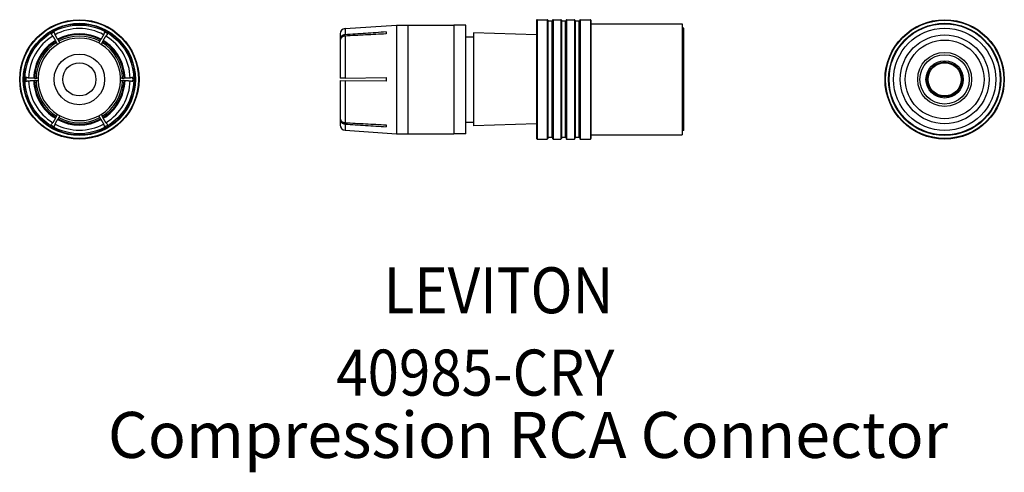
# Model space of a CAD drawing. Units: inches. Extents: x -2.68 to 2.16, y -3.76 to 1.48.
# Drawn here: x -1.7 to 2.16, y -3.76 to -1.99 of the extents above; entities that cross this region are included whole.
import ezdxf

# ---------------------------------------------------------------- set-up
doc = ezdxf.new("R2010")
doc.units = ezdxf.units.IN
doc.header["$MEASUREMENT"] = 0
doc.layers.add('1', color=7, linetype='Continuous')
doc.styles.add('CONVERTER_11', font='txt.shx', dxfattribs={"width": 0.9})

# ---------------------------------------------------------------- blocks, each defined once
blk = doc.blocks.new('RCA-Ring__1', base_point=(0.5389, -2.4376))
at = {"color": 7, "linetype": 'Continuous'}
for p, q in [((0.5389, -2.0026), (0.8959, -2.0026)), ((0.8959, -2.0026), (0.8959, -2.4376)), ((0.5389, -2.4376), (0.8959, -2.4376))]:
    blk.add_line(p, q, dxfattribs=at)
blk = doc.blocks.new('RCA-Body__2', base_point=(-0.1771, -2.4327))
at = {"color": 7, "linetype": 'Continuous'}
for p, q in [((-0.1771, -2.0075), (-0.1771, -2.0385)), ((-0.1771, -2.0075), (0.0024, -2.0075)), ((-0.1771, -2.0385), (-0.1771, -2.4017)), ((0.0024, -2.0075), (0.0024, -2.2201)), ((0.0024, -2.2201), (0.0024, -2.4327)), ((-0.1771, -2.4017), (-0.1771, -2.4327)), ((-0.1771, -2.4327), (0.0024, -2.4327))]:
    blk.add_line(p, q, dxfattribs=at)
blk = doc.blocks.new('RCA-Head__3', base_point=(-0.4421, -2.4327))
at = {"color": 7, "linetype": 'Continuous'}
for p, q in [((-0.4421, -2.0413), (-0.4421, -2.0628)), ((-0.4234, -2.0213), (-0.2221, -2.0075)), ((-0.2621, -2.0347), (-0.2621, -2.0422)), ((-0.2221, -2.0075), (-0.1771, -2.0075)), ((-0.2221, -2.0075), (-0.2221, -2.4327)), ((-0.1771, -2.0075), (-0.1771, -2.0385)), ((-0.1771, -2.0385), (-0.1771, -2.4017)), ((-0.4421, -2.0628), (-0.4421, -2.0659)), ((-0.4421, -2.0678), (-0.4421, -2.2151)), ((-0.4234, -2.2148), (-0.4421, -2.2151)), ((-0.4421, -2.2251), (-0.4421, -2.3724)), ((-0.4421, -2.2251), (-0.4234, -2.2253)), ((-0.4234, -2.2148), (-0.2621, -2.2126)), ((-0.2621, -2.2276), (-0.4234, -2.2253)), ((-0.2621, -2.2126), (-0.2621, -2.2276)), ((-0.4421, -2.3743), (-0.4421, -2.3774)), ((-0.4421, -2.3774), (-0.4421, -2.3989)), ((-0.4234, -2.4189), (-0.2221, -2.4327)), ((-0.2621, -2.398), (-0.2621, -2.4055)), ((-0.1771, -2.4017), (-0.1771, -2.4327)), ((-0.2221, -2.4327), (-0.1771, -2.4327))]:
    blk.add_line(p, q, dxfattribs=at)
at = {"color": 124, "linetype": 'Continuous'}
for p, q in [((-0.4234, -2.0213), (-0.4234, -2.0454)), ((-0.4234, -2.0506), (-0.4234, -2.2148)), ((-0.4234, -2.2253), (-0.4234, -2.3895)), ((-0.4234, -2.3948), (-0.4234, -2.4189))]:
    blk.add_line(p, q, dxfattribs=at)
at = {"color": 7, "linetype": 'Continuous'}
for centre, start, end in [((-0.4221, -2.0413), 93.9264, 180), ((-0.4221, -2.3989), 180, -93.9264)]:
    blk.add_arc(centre, 0.02, start, end, dxfattribs=at)
for points, knots in [([(-0.2621, -2.0347), (-0.2756, -2.0356), (-0.3025, -2.0374), (-0.3429, -2.04), (-0.3832, -2.0427), (-0.4101, -2.0445), (-0.4234, -2.0454)], [0, 0, 0, 0, 0.0406821, 0.0808605, 0.1215357, 0.161721, 0.161721, 0.161721, 0.161721]), ([(-0.4234, -2.0454), (-0.4242, -2.0454), (-0.4259, -2.0456), (-0.4285, -2.0462), (-0.4309, -2.0471), (-0.433, -2.0482), (-0.4349, -2.0494), (-0.4367, -2.0508), (-0.4382, -2.0525), (-0.4396, -2.0543), (-0.4407, -2.0564), (-0.4415, -2.0585), (-0.442, -2.0606), (-0.4421, -2.0621), (-0.4421, -2.0628)], [0, 0, 0, 0, 0.00228528, 0.00514271, 0.00782411, 0.00995428, 0.01231596, 0.0146388, 0.01667555, 0.01916318, 0.02160044, 0.02353379, 0.0260427, 0.0280262, 0.0280262, 0.0280262, 0.0280262]), ([(-0.442, -2.066), (-0.442, -2.066), (-0.442, -2.0659), (-0.4421, -2.0659), (-0.4421, -2.0659)], [0, 0, 0, 0, 0.0000759879, 0.0001519759, 0.0001519759, 0.0001519759, 0.0001519759]), ([(-0.442, -2.066), (-0.442, -2.0663), (-0.4421, -2.0669), (-0.4421, -2.0675), (-0.4421, -2.0678)], [0, 0, 0, 0, 0.000864698, 0.001785429, 0.001785429, 0.001785429, 0.001785429]), ([(-0.4234, -2.0506), (-0.4243, -2.0507), (-0.426, -2.0508), (-0.4292, -2.0516), (-0.433, -2.0531), (-0.4362, -2.0554), (-0.4383, -2.0576), (-0.4397, -2.0594), (-0.4407, -2.0614), (-0.4414, -2.0631), (-0.4418, -2.0646), (-0.4419, -2.0655), (-0.442, -2.066)], [0, 0, 0, 0, 0.00257446, 0.00513089, 0.00991644, 0.01455697, 0.01682331, 0.01905089, 0.02147404, 0.02339863, 0.02463694, 0.02609967, 0.02609967, 0.02609967, 0.02609967]), ([(-0.2621, -2.0422), (-0.2756, -2.0429), (-0.3025, -2.0443), (-0.3429, -2.0464), (-0.3832, -2.0485), (-0.4101, -2.0499), (-0.4234, -2.0506)], [0, 0, 0, 0, 0.0406406, 0.0807944, 0.1214524, 0.1615888, 0.1615888, 0.1615888, 0.1615888]), ([(-0.4421, -2.3724), (-0.4421, -2.3727), (-0.4421, -2.3733), (-0.442, -2.3739), (-0.442, -2.3742)], [0, 0, 0, 0, 0.000892962, 0.00178543, 0.00178543, 0.00178543, 0.00178543]), ([(-0.4421, -2.3743), (-0.4421, -2.3743), (-0.442, -2.3742), (-0.442, -2.3742), (-0.442, -2.3742)], [0, 0, 0, 0, 0.0000759874, 0.0001519747, 0.0001519747, 0.0001519747, 0.0001519747]), ([(-0.4421, -2.3774), (-0.442, -2.3782), (-0.442, -2.3797), (-0.4414, -2.382), (-0.4406, -2.3839), (-0.4396, -2.3859), (-0.4383, -2.3876), (-0.4362, -2.3899), (-0.433, -2.3922), (-0.4292, -2.3938), (-0.426, -2.3945), (-0.4243, -2.3947), (-0.4234, -2.3948)], [0, 0, 0, 0, 0.00249459, 0.0044924, 0.00689883, 0.00886298, 0.01110536, 0.01338748, 0.01805872, 0.022868, 0.02543227, 0.02801081, 0.02801081, 0.02801081, 0.02801081]), ([(-0.442, -2.3742), (-0.4419, -2.3746), (-0.4418, -2.3755), (-0.4413, -2.3771), (-0.4406, -2.3789), (-0.4396, -2.3808), (-0.4383, -2.3826), (-0.4362, -2.3848), (-0.433, -2.3871), (-0.4291, -2.3886), (-0.4259, -2.3893), (-0.4242, -2.3895), (-0.4234, -2.3895)], [0, 0, 0, 0, 0.00134722, 0.00270106, 0.00509621, 0.00704877, 0.00927635, 0.01154269, 0.01618322, 0.02096877, 0.02381765, 0.02609955, 0.02609955, 0.02609955, 0.02609955]), ([(-0.4234, -2.3895), (-0.4101, -2.3902), (-0.3832, -2.3916), (-0.343, -2.3937), (-0.3025, -2.3958), (-0.2756, -2.3972), (-0.2621, -2.398)], [0, 0, 0, 0, 0.0401067, 0.0807943, 0.1209102, 0.1615888, 0.1615888, 0.1615888, 0.1615888]), ([(-0.4234, -2.3948), (-0.4101, -2.3957), (-0.3832, -2.3975), (-0.3429, -2.4001), (-0.3025, -2.4028), (-0.2756, -2.4046), (-0.2621, -2.4055)], [0, 0, 0, 0, 0.0401793, 0.0808605, 0.1210298, 0.161721, 0.161721, 0.161721, 0.161721])]:
    blk.add_open_spline(points, degree=3, knots=knots, dxfattribs=at)
blk = doc.blocks.new('RCA-Plastic__4', base_point=(0.3259, -2.4376))
at = {"color": 7, "linetype": 'Continuous'}
for p, q in [((0.3259, -2.0026), (0.3259, -2.0456)), ((0.9019, -2.0201), (0.8959, -2.0201)), ((0.9019, -2.2201), (0.9019, -2.0201)), ((0.3259, -2.0456), (0.3259, -2.2201)), ((0.3259, -2.2201), (0.3259, -2.3946)), ((0.9019, -2.4201), (0.9019, -2.2201)), ((0.3259, -2.3946), (0.3259, -2.4376)), ((0.9019, -2.4201), (0.8959, -2.4201))]:
    blk.add_line(p, q, dxfattribs=at)
blk = doc.blocks.new('RCA-Inside__5', base_point=(0.0024, -2.4327))
at = {"color": 7, "linetype": 'Continuous'}
for p, q in [((0.0499, -2.0075), (0.0024, -2.0075)), ((0.0024, -2.0075), (0.0024, -2.2201)), ((0.0499, -2.0531), (0.0499, -2.0075)), ((0.0799, -2.0381), (0.0799, -2.0531)), ((0.3259, -2.0456), (0.0799, -2.0381)), ((0.0499, -2.0531), (0.0799, -2.0531)), ((0.0499, -2.2201), (0.0499, -2.0531)), ((0.0799, -2.0531), (0.0799, -2.3871)), ((0.3259, -2.0456), (0.3259, -2.2201)), ((0.0024, -2.2201), (0.0024, -2.4327)), ((0.0499, -2.3871), (0.0499, -2.2201)), ((0.3259, -2.2201), (0.3259, -2.3946)), ((0.0499, -2.4327), (0.0499, -2.3871)), ((0.0499, -2.3871), (0.0799, -2.3871)), ((0.0799, -2.3871), (0.0799, -2.4021)), ((0.3259, -2.3946), (0.0799, -2.4021)), ((0.0499, -2.4327), (0.0024, -2.4327))]:
    blk.add_line(p, q, dxfattribs=at)
blk = doc.blocks.new('Color-Ring-Yellow__6', base_point=(0.3259, -2.4535))
at = {"color": 7, "linetype": 'Continuous'}
for p, q in [((0.3259, -1.9886), (0.3259, -2.0026)), ((0.3259, -2.0026), (0.3259, -2.0456)), ((0.3279, -1.9866), (0.3678, -1.9866)), ((0.3698, -1.9886), (0.3698, -1.9908)), ((0.3698, -1.9908), (0.3698, -2.2201)), ((0.3865, -1.9928), (0.3718, -1.9928)), ((0.3885, -1.9886), (0.3885, -1.9908)), ((0.3885, -1.9908), (0.3885, -2.2201)), ((0.3905, -1.9866), (0.4211, -1.9866)), ((0.4231, -1.9886), (0.4231, -1.9908)), ((0.4231, -1.9908), (0.4231, -2.4493)), ((0.4398, -1.9928), (0.4251, -1.9928)), ((0.4418, -1.9886), (0.4418, -1.9908)), ((0.4418, -1.9908), (0.4418, -2.4493)), ((0.4438, -1.9866), (0.4743, -1.9866)), ((0.4763, -1.9886), (0.4763, -1.9908)), ((0.4763, -1.9908), (0.4763, -2.2201)), ((0.493, -1.9928), (0.4783, -1.9928)), ((0.495, -1.9886), (0.495, -1.9908)), ((0.495, -1.9908), (0.495, -2.2201)), ((0.497, -1.9866), (0.5369, -1.9866)), ((0.5389, -1.9886), (0.5389, -2.0196)), ((0.5389, -2.0196), (0.5389, -2.4515)), ((0.3259, -2.0456), (0.3259, -2.2201)), ((0.3259, -2.2201), (0.3259, -2.3946)), ((0.3698, -2.2201), (0.3698, -2.4493)), ((0.3885, -2.2201), (0.3885, -2.4493)), ((0.4763, -2.2201), (0.4763, -2.4493)), ((0.495, -2.2201), (0.495, -2.4493)), ((0.3259, -2.3946), (0.3259, -2.4376)), ((0.3259, -2.4376), (0.3259, -2.4515)), ((0.3279, -2.4535), (0.3678, -2.4535)), ((0.3698, -2.4493), (0.3698, -2.4515)), ((0.3865, -2.4473), (0.3718, -2.4473)), ((0.3885, -2.4493), (0.3885, -2.4515)), ((0.3905, -2.4535), (0.4211, -2.4535)), ((0.4231, -2.4493), (0.4231, -2.4515)), ((0.4398, -2.4473), (0.4251, -2.4473)), ((0.4418, -2.4493), (0.4418, -2.4515)), ((0.4438, -2.4535), (0.4743, -2.4535)), ((0.4763, -2.4493), (0.4763, -2.4515)), ((0.493, -2.4473), (0.4783, -2.4473)), ((0.495, -2.4493), (0.495, -2.4515)), ((0.497, -2.4535), (0.5369, -2.4535))]:
    blk.add_line(p, q, dxfattribs=at)
at = {"color": 124, "linetype": 'Continuous'}
for p, q in [((0.3279, -1.9866), (0.3279, -2.2201)), ((0.3678, -1.9866), (0.3678, -2.2201)), ((0.3718, -2.4473), (0.3718, -1.9928)), ((0.3865, -2.4473), (0.3865, -1.9928)), ((0.3905, -1.9866), (0.3905, -2.4535)), ((0.4211, -1.9866), (0.4211, -2.4535)), ((0.4251, -2.4473), (0.4251, -1.9928)), ((0.4398, -2.4473), (0.4398, -1.9928)), ((0.4438, -1.9866), (0.4438, -2.4535)), ((0.4743, -1.9866), (0.4743, -2.4535)), ((0.4783, -2.4473), (0.4783, -1.9928)), ((0.493, -2.4473), (0.493, -1.9928)), ((0.497, -1.9866), (0.497, -2.2201)), ((0.5369, -1.9866), (0.5369, -2.2201)), ((0.3279, -2.2201), (0.3279, -2.4535)), ((0.3678, -2.2201), (0.3678, -2.4535)), ((0.497, -2.2201), (0.497, -2.4535)), ((0.5369, -2.2201), (0.5369, -2.4535))]:
    blk.add_line(p, q, dxfattribs=at)
at = {"color": 7, "linetype": 'Continuous'}
for centre, start, end in [((0.3279, -1.9886), 90, 180), ((0.3678, -1.9886), 0, 90), ((0.3718, -1.9908), 180, -90), ((0.3865, -1.9908), -90, 0), ((0.3905, -1.9886), 90, 180), ((0.4211, -1.9886), 0, 90), ((0.4251, -1.9908), 180, -90), ((0.4398, -1.9908), -90, 0), ((0.4438, -1.9886), 90, 180), ((0.4743, -1.9886), 0, 90), ((0.4783, -1.9908), 180, -90), ((0.493, -1.9908), -90, 0), ((0.497, -1.9886), 90, 180), ((0.5369, -1.9886), 0, 90), ((0.3279, -2.4515), 180, -90), ((0.3678, -2.4515), -90, 0), ((0.3718, -2.4493), 90, 180), ((0.3865, -2.4493), 0, 90), ((0.3905, -2.4515), 180, -90), ((0.4211, -2.4515), -90, 0), ((0.4251, -2.4493), 90, 180), ((0.4398, -2.4493), 0, 90), ((0.4438, -2.4515), 180, -90), ((0.4743, -2.4515), -90, 0), ((0.4783, -2.4493), 90, 180), ((0.493, -2.4493), 0, 90), ((0.497, -2.4515), 180, -90), ((0.5369, -2.4515), -90, 0)]:
    blk.add_arc(centre, 0.002, start, end, dxfattribs=at)
blk = doc.blocks.new('Comp_RCA_Conn__7', base_point=(-0.4421, -2.4535))
for name, p in [('Color-Ring-Yellow__6', (0.3259, -2.4535)), ('RCA-Plastic__4', (0.3259, -2.4376)), ('RCA-Ring__1', (0.5389, -2.4376)), ('RCA-Head__3', (-0.4421, -2.4327)), ('RCA-Body__2', (-0.1771, -2.4327)), ('RCA-Inside__5', (0.0024, -2.4327))]:
    blk.add_blockref(name, p)
blk = doc.blocks.new('1__8', base_point=(0.2299, -2.2201))
blk.add_blockref('Comp_RCA_Conn__7', (-0.4421, -2.4535))
blk = doc.blocks.new('RCA-Shoulder__16', base_point=(-1.5619, -2.3191))
at = {"color": 7, "linetype": 'Continuous'}
for radius in [0.099, 0.065]:
    blk.add_circle((-1.4629, -2.2201), radius, dxfattribs=at)
blk = doc.blocks.new('RCA-Body__17', base_point=(-1.6755, -2.4327))
at = {"color": 7, "linetype": 'Continuous'}
blk.add_circle((-1.4629, -2.2201), 0.2126, dxfattribs=at)
blk = doc.blocks.new('RCA-Inside__18', base_point=(-1.6755, -2.4327))
at = {"color": 7, "linetype": 'Continuous'}
blk.add_circle((-1.4629, -2.2201), 0.2126, dxfattribs=at)
blk = doc.blocks.new('RCA-Head__19', base_point=(-1.6755, -2.4327))
at = {"color": 7, "linetype": 'Continuous'}
for p, q in [((-1.5566, -2.0678), (-1.5548, -2.0709)), ((-1.5462, -2.0659), (-1.548, -2.0628)), ((-1.3779, -2.0628), (-1.3797, -2.0659)), ((-1.371, -2.0709), (-1.3692, -2.0678)), ((-1.6381, -2.2151), (-1.6417, -2.2151)), ((-1.6417, -2.2251), (-1.6381, -2.2251)), ((-1.2842, -2.2151), (-1.2878, -2.2151)), ((-1.2878, -2.2251), (-1.2842, -2.2251)), ((-1.5548, -2.3693), (-1.5566, -2.3724)), ((-1.548, -2.3774), (-1.5462, -2.3743)), ((-1.3797, -2.3743), (-1.3779, -2.3774)), ((-1.3692, -2.3724), (-1.371, -2.3693))]:
    blk.add_line(p, q, dxfattribs=at)
for radius in [0.2126, 0.099]:
    blk.add_circle((-1.4629, -2.2201), radius, dxfattribs=at)
for radius, start, end in [(0.2099, 117.9519, 122.0481), (0.2099, 57.9519, 62.0481), (0.1752, 121.635, 178.365), (0.1694, 121.7148, 178.2852), (0.1614, 117.9783, 122.0217), (0.1752, 61.635, 118.365), (0.1694, 61.7148, 118.2852), (0.1614, 62.0217, 117.9783), (0.1614, 57.9783, 62.0217), (0.1694, 1.7148, 58.2852), (0.1752, 1.635, 58.365), (0.1614, 122.0217, 177.9783), (0.1614, 2.0217, 57.9783), (0.2099, 177.9519, -177.9519), (0.1752, -178.365, -121.635), (0.1694, -178.2852, -121.7148), (0.1614, 177.9783, -177.9783), (0.1614, -177.9783, -122.0217), (0.1614, -57.9783, -2.0217), (0.1694, -58.2852, -1.7148), (0.1752, -58.365, -1.635), (0.1614, -2.0217, 2.0217), (0.2099, -2.0481, 2.0481), (0.1614, -122.0217, -117.9783), (0.1752, -118.365, -61.635), (0.1694, -118.2852, -61.7148), (0.1614, -117.9783, -62.0217), (0.1614, -62.0217, -57.9783), (0.2099, -122.0481, -117.9519), (0.2099, -62.0481, -57.9519)]:
    blk.add_arc((-1.4629, -2.2201), radius, start, end, dxfattribs=at)
at = {"color": 124, "linetype": 'Continuous'}
for radius, start, end in [(0.1988, 61.516, 118.484), (0.1788, 61.6022, 118.3978), (0.1988, 121.516, 178.484), (0.1788, 121.6022, 178.3978), (0.1788, 1.6022, 58.3978), (0.1988, 1.516, 58.484), (0.1988, -178.484, -121.516), (0.1788, -178.3978, -121.6022), (0.1788, -58.3978, -1.6022), (0.1988, -58.484, -1.516), (0.1788, -118.3978, -61.6022), (0.1988, -118.484, -61.516)]:
    blk.add_arc((-1.4629, -2.2201), radius, start, end, dxfattribs=at)
at = {"color": 7, "linetype": 'Continuous'}
for points, knots in [([(-1.5577, -2.0454), (-1.558, -2.0445), (-1.5586, -2.0427), (-1.5595, -2.04), (-1.5604, -2.0374), (-1.561, -2.0356), (-1.5613, -2.0347)], [0, 0, 0, 0, 0.00279001, 0.0056207, 0.00840804, 0.0112371, 0.0112371, 0.0112371, 0.0112371]), ([(-1.3646, -2.0347), (-1.3649, -2.0356), (-1.3655, -2.0374), (-1.3663, -2.04), (-1.3672, -2.0427), (-1.3678, -2.0445), (-1.3681, -2.0454)], [0, 0, 0, 0, 0.00282508, 0.0056164, 0.00844636, 0.0112371, 0.0112371, 0.0112371, 0.0112371]), ([(-1.5743, -2.0422), (-1.5737, -2.0429), (-1.5724, -2.0443), (-1.5705, -2.0464), (-1.5687, -2.0485), (-1.5675, -2.0499), (-1.5668, -2.0506)], [0, 0, 0, 0, 0.00282434, 0.0056164, 0.00844242, 0.0112371, 0.0112371, 0.0112371, 0.0112371]), ([(-1.5668, -2.0506), (-1.5668, -2.0507), (-1.5667, -2.0508), (-1.5665, -2.0511), (-1.5662, -2.0516), (-1.5657, -2.0523), (-1.5651, -2.0534), (-1.5644, -2.0546), (-1.5635, -2.056), (-1.5627, -2.0574), (-1.5618, -2.0589), (-1.561, -2.0602), (-1.5603, -2.0614), (-1.5597, -2.0625), (-1.5589, -2.0638), (-1.5579, -2.0656), (-1.5571, -2.067), (-1.5566, -2.0678)], [0, 0, 0, 0, 0.00015069, 0.00046762, 0.00101376, 0.00194942, 0.00315374, 0.0046112, 0.00630624, 0.00800985, 0.00968194, 0.01126209, 0.0126899, 0.01390497, 0.01484688, 0.01738086, 0.01995788, 0.01995788, 0.01995788, 0.01995788]), ([(-1.548, -2.0628), (-1.5482, -2.0624), (-1.5487, -2.0614), (-1.5496, -2.06), (-1.5506, -2.0582), (-1.5517, -2.0563), (-1.5528, -2.0544), (-1.5536, -2.0529), (-1.5542, -2.0518), (-1.555, -2.0505), (-1.5557, -2.0491), (-1.5566, -2.0476), (-1.5572, -2.0465), (-1.5575, -2.0458), (-1.5577, -2.0455), (-1.5577, -2.0454)], [0, 0, 0, 0, 0.00145528, 0.00317483, 0.00511101, 0.0076447, 0.00976877, 0.01148008, 0.01277543, 0.01365165, 0.01585967, 0.01763611, 0.01894412, 0.01961387, 0.01995777, 0.01995777, 0.01995777, 0.01995777]), ([(-1.552, -2.076), (-1.5522, -2.0756), (-1.5527, -2.0747), (-1.5534, -2.0734), (-1.5541, -2.0722), (-1.5546, -2.0713), (-1.5548, -2.0709)], [0, 0, 0, 0, 0.0014683, 0.00293659, 0.004404872, 0.005873146, 0.005873146, 0.005873146, 0.005873146]), ([(-1.5485, -2.0832), (-1.5488, -2.0826), (-1.5494, -2.0814), (-1.5502, -2.0796), (-1.5511, -2.0778), (-1.5517, -2.0766), (-1.552, -2.076)], [0, 0, 0, 0, 0.001999753, 0.003999208, 0.005998377, 0.007997271, 0.007997271, 0.007997271, 0.007997271]), ([(-1.5462, -2.0659), (-1.5459, -2.0663), (-1.5454, -2.0671), (-1.5447, -2.0684), (-1.5439, -2.0697), (-1.5434, -2.0705), (-1.5432, -2.0709)], [0, 0, 0, 0, 0.001468274, 0.002936556, 0.004404846, 0.005873146, 0.005873146, 0.005873146, 0.005873146]), ([(-1.5432, -2.0709), (-1.5428, -2.0715), (-1.542, -2.0726), (-1.5409, -2.0742), (-1.5398, -2.0759), (-1.539, -2.077), (-1.5387, -2.0775)], [0, 0, 0, 0, 0.001998893, 0.003998062, 0.005997518, 0.007997271, 0.007997271, 0.007997271, 0.007997271]), ([(-1.3872, -2.0775), (-1.3868, -2.077), (-1.3861, -2.0759), (-1.3849, -2.0742), (-1.3838, -2.0726), (-1.383, -2.0715), (-1.3827, -2.0709)], [0, 0, 0, 0, 0.001999753, 0.003999208, 0.005998377, 0.007997271, 0.007997271, 0.007997271, 0.007997271]), ([(-1.3827, -2.0709), (-1.3824, -2.0705), (-1.3819, -2.0697), (-1.3812, -2.0684), (-1.3804, -2.0671), (-1.3799, -2.0663), (-1.3797, -2.0659)], [0, 0, 0, 0, 0.0014683, 0.00293659, 0.004404872, 0.005873146, 0.005873146, 0.005873146, 0.005873146]), ([(-1.3681, -2.0454), (-1.3682, -2.0455), (-1.3683, -2.0458), (-1.3686, -2.0463), (-1.369, -2.0472), (-1.3695, -2.048), (-1.37, -2.0489), (-1.3705, -2.0498), (-1.3713, -2.0513), (-1.3724, -2.0532), (-1.3738, -2.0557), (-1.3752, -2.0582), (-1.3766, -2.0606), (-1.3774, -2.062), (-1.3779, -2.0628)], [0, 0, 0, 0, 0.00034389, 0.00101365, 0.00194541, 0.00314936, 0.00394797, 0.00499233, 0.00630613, 0.00888415, 0.01175047, 0.01484676, 0.01738075, 0.01995777, 0.01995777, 0.01995777, 0.01995777]), ([(-1.3739, -2.076), (-1.3742, -2.0766), (-1.3747, -2.0778), (-1.3756, -2.0796), (-1.3765, -2.0814), (-1.377, -2.0826), (-1.3773, -2.0832)], [0, 0, 0, 0, 0.001998893, 0.003998062, 0.005997518, 0.007997271, 0.007997271, 0.007997271, 0.007997271]), ([(-1.371, -2.0709), (-1.3713, -2.0713), (-1.3717, -2.0722), (-1.3725, -2.0734), (-1.3732, -2.0747), (-1.3736, -2.0756), (-1.3739, -2.076)], [0, 0, 0, 0, 0.001468274, 0.002936556, 0.004404846, 0.005873146, 0.005873146, 0.005873146, 0.005873146]), ([(-1.3692, -2.0678), (-1.369, -2.0674), (-1.3684, -2.0664), (-1.3676, -2.065), (-1.3668, -2.0636), (-1.366, -2.0622), (-1.3652, -2.0609), (-1.3643, -2.0594), (-1.3634, -2.0577), (-1.3624, -2.056), (-1.3615, -2.0545), (-1.3607, -2.0533), (-1.3601, -2.0524), (-1.3597, -2.0516), (-1.3593, -2.051), (-1.3591, -2.0507), (-1.359, -2.0506)], [0, 0, 0, 0, 0.00145528, 0.00317483, 0.00511101, 0.00627601, 0.00781696, 0.00962947, 0.01160916, 0.01365164, 0.01551982, 0.01680841, 0.01789755, 0.01894412, 0.0195578, 0.01995775, 0.01995775, 0.01995775, 0.01995775]), ([(-1.359, -2.0506), (-1.3584, -2.0499), (-1.3572, -2.0485), (-1.3553, -2.0464), (-1.3534, -2.0443), (-1.3522, -2.0429), (-1.3516, -2.0422)], [0, 0, 0, 0, 0.0027955, 0.0056207, 0.0084091, 0.0112371, 0.0112371, 0.0112371, 0.0112371]), ([(-1.6616, -2.2148), (-1.6625, -2.2146), (-1.6644, -2.2143), (-1.6671, -2.2137), (-1.6699, -2.2131), (-1.6717, -2.2128), (-1.6726, -2.2126)], [0, 0, 0, 0, 0.00279061, 0.0056207, 0.00841231, 0.0112371, 0.0112371, 0.0112371, 0.0112371]), ([(-1.6726, -2.2276), (-1.6717, -2.2274), (-1.6699, -2.227), (-1.6671, -2.2265), (-1.6644, -2.2259), (-1.6625, -2.2255), (-1.6616, -2.2253)], [0, 0, 0, 0, 0.00282465, 0.0056164, 0.00844463, 0.0112371, 0.0112371, 0.0112371, 0.0112371]), ([(-1.6417, -2.2151), (-1.6425, -2.2151), (-1.6442, -2.2151), (-1.6467, -2.2151), (-1.6488, -2.2151), (-1.6507, -2.215), (-1.6523, -2.215), (-1.6535, -2.215), (-1.6545, -2.215), (-1.6557, -2.215), (-1.6569, -2.215), (-1.6584, -2.215), (-1.6596, -2.2149), (-1.6605, -2.2149), (-1.6611, -2.2149), (-1.6614, -2.2148), (-1.6616, -2.2148), (-1.6616, -2.2148)], [0, 0, 0, 0, 0.00257702, 0.00511101, 0.00725077, 0.00910646, 0.01067622, 0.01195823, 0.01295066, 0.01365165, 0.01534655, 0.01680841, 0.01801237, 0.01894412, 0.01949027, 0.01980719, 0.01995788, 0.01995788, 0.01995788, 0.01995788]), ([(-1.6616, -2.2253), (-1.6615, -2.2253), (-1.6612, -2.2253), (-1.6604, -2.2253), (-1.6593, -2.2252), (-1.6579, -2.2252), (-1.6566, -2.2252), (-1.6554, -2.2252), (-1.6543, -2.2251), (-1.653, -2.2251), (-1.6513, -2.2251), (-1.6492, -2.2251), (-1.6472, -2.2251), (-1.6453, -2.2251), (-1.6436, -2.2251), (-1.6423, -2.2251), (-1.6417, -2.2251)], [0, 0, 0, 0, 0.00039995, 0.00101362, 0.00228683, 0.00374373, 0.00515871, 0.0063061, 0.00718232, 0.00847767, 0.01018897, 0.01231305, 0.01484674, 0.01626614, 0.0179799, 0.01995774, 0.01995774, 0.01995774, 0.01995774]), ([(-1.6381, -2.2151), (-1.6376, -2.2151), (-1.6366, -2.2151), (-1.6352, -2.215), (-1.6337, -2.215), (-1.6327, -2.215), (-1.6322, -2.215)], [0, 0, 0, 0, 0.001468274, 0.002936556, 0.004404846, 0.005873146, 0.005873146, 0.005873146, 0.005873146]), ([(-1.6322, -2.2251), (-1.6327, -2.2251), (-1.6337, -2.2251), (-1.6352, -2.2251), (-1.6366, -2.2251), (-1.6376, -2.2251), (-1.6381, -2.2251)], [0, 0, 0, 0, 0.0014683, 0.00293659, 0.004404872, 0.005873146, 0.005873146, 0.005873146, 0.005873146]), ([(-1.6322, -2.215), (-1.6316, -2.215), (-1.6302, -2.2149), (-1.6282, -2.2147), (-1.6262, -2.2145), (-1.6249, -2.2144), (-1.6242, -2.2144)], [0, 0, 0, 0, 0.001998893, 0.003998062, 0.005997518, 0.007997271, 0.007997271, 0.007997271, 0.007997271]), ([(-1.6242, -2.2258), (-1.6249, -2.2257), (-1.6262, -2.2256), (-1.6282, -2.2255), (-1.6302, -2.2253), (-1.6316, -2.2252), (-1.6322, -2.2251)], [0, 0, 0, 0, 0.001999753, 0.003999208, 0.005998377, 0.007997271, 0.007997271, 0.007997271, 0.007997271]), ([(-1.3016, -2.2144), (-1.3009, -2.2144), (-1.2996, -2.2145), (-1.2976, -2.2147), (-1.2956, -2.2149), (-1.2943, -2.215), (-1.2936, -2.215)], [0, 0, 0, 0, 0.001999753, 0.003999208, 0.005998377, 0.007997271, 0.007997271, 0.007997271, 0.007997271]), ([(-1.2936, -2.2251), (-1.2943, -2.2252), (-1.2956, -2.2253), (-1.2976, -2.2255), (-1.2996, -2.2256), (-1.3009, -2.2257), (-1.3016, -2.2258)], [0, 0, 0, 0, 0.001998893, 0.003998062, 0.005997518, 0.007997271, 0.007997271, 0.007997271, 0.007997271]), ([(-1.2936, -2.215), (-1.2931, -2.215), (-1.2922, -2.215), (-1.2907, -2.215), (-1.2892, -2.2151), (-1.2882, -2.2151), (-1.2878, -2.2151)], [0, 0, 0, 0, 0.0014683, 0.00293659, 0.004404872, 0.005873146, 0.005873146, 0.005873146, 0.005873146]), ([(-1.2878, -2.2251), (-1.2882, -2.2251), (-1.2892, -2.2251), (-1.2907, -2.2251), (-1.2922, -2.2251), (-1.2931, -2.2251), (-1.2936, -2.2251)], [0, 0, 0, 0, 0.001468274, 0.002936556, 0.004404846, 0.005873146, 0.005873146, 0.005873146, 0.005873146]), ([(-1.2642, -2.2148), (-1.2643, -2.2148), (-1.2647, -2.2149), (-1.2652, -2.2149), (-1.2658, -2.2149), (-1.2665, -2.2149), (-1.2675, -2.215), (-1.2689, -2.215), (-1.2706, -2.215), (-1.2725, -2.215), (-1.2745, -2.215), (-1.2763, -2.2151), (-1.2778, -2.2151), (-1.2795, -2.2151), (-1.2816, -2.2151), (-1.2833, -2.2151), (-1.2842, -2.2151)], [0, 0, 0, 0, 0.00039995, 0.00101362, 0.00150669, 0.00220563, 0.00314934, 0.00461121, 0.00630611, 0.00834859, 0.01032828, 0.01214079, 0.01368174, 0.01484674, 0.01738073, 0.01995775, 0.01995775, 0.01995775, 0.01995775]), ([(-1.2842, -2.2251), (-1.2833, -2.2251), (-1.2816, -2.2251), (-1.2791, -2.2251), (-1.2767, -2.2251), (-1.2745, -2.2251), (-1.2728, -2.2251), (-1.2715, -2.2251), (-1.2705, -2.2252), (-1.2696, -2.2252), (-1.2685, -2.2252), (-1.2674, -2.2252), (-1.2663, -2.2252), (-1.2653, -2.2253), (-1.2647, -2.2253), (-1.2643, -2.2253), (-1.2642, -2.2253)], [0, 0, 0, 0, 0.00257702, 0.00511101, 0.00764469, 0.00976877, 0.01148008, 0.01277543, 0.01365164, 0.01454092, 0.01563036, 0.01680439, 0.01794747, 0.01894412, 0.01961388, 0.01995777, 0.01995777, 0.01995777, 0.01995777]), ([(-1.2532, -2.2126), (-1.2541, -2.2128), (-1.256, -2.2131), (-1.2587, -2.2137), (-1.2615, -2.2143), (-1.2633, -2.2146), (-1.2642, -2.2148)], [0, 0, 0, 0, 0.00282844, 0.0056164, 0.0084467, 0.0112371, 0.0112371, 0.0112371, 0.0112371]), ([(-1.2642, -2.2253), (-1.2633, -2.2255), (-1.2615, -2.2259), (-1.2587, -2.2265), (-1.256, -2.227), (-1.2541, -2.2274), (-1.2532, -2.2276)], [0, 0, 0, 0, 0.00279006, 0.0056207, 0.00841314, 0.0112371, 0.0112371, 0.0112371, 0.0112371]), ([(-1.5566, -2.3724), (-1.5571, -2.3731), (-1.5579, -2.3746), (-1.559, -2.3764), (-1.5598, -2.3779), (-1.5606, -2.3792), (-1.5615, -2.3808), (-1.5625, -2.3824), (-1.5634, -2.3839), (-1.5642, -2.3852), (-1.5648, -2.3864), (-1.5656, -2.3876), (-1.5662, -2.3885), (-1.5666, -2.3892), (-1.5668, -2.3894), (-1.5668, -2.3895)], [0, 0, 0, 0, 0.00257702, 0.00511101, 0.00627601, 0.00781696, 0.00962947, 0.01160916, 0.01365164, 0.01479903, 0.01621402, 0.01767092, 0.01894412, 0.01961388, 0.01995777, 0.01995777, 0.01995777, 0.01995777]), ([(-1.5577, -2.3948), (-1.5577, -2.3947), (-1.5575, -2.3944), (-1.5572, -2.3938), (-1.5568, -2.393), (-1.5562, -2.392), (-1.5555, -2.3907), (-1.5547, -2.3891), (-1.5537, -2.3875), (-1.5528, -2.3858), (-1.5519, -2.3842), (-1.5512, -2.3829), (-1.5504, -2.3816), (-1.5496, -2.3802), (-1.5487, -2.3787), (-1.5482, -2.3778), (-1.548, -2.3774)], [0, 0, 0, 0, 0.00039995, 0.00101362, 0.00182799, 0.00314934, 0.0046112, 0.0063061, 0.00834859, 0.01032828, 0.01214079, 0.01368174, 0.01484674, 0.01678292, 0.01850246, 0.01995775, 0.01995775, 0.01995775, 0.01995775]), ([(-1.5548, -2.3693), (-1.5546, -2.3688), (-1.5541, -2.368), (-1.5534, -2.3667), (-1.5527, -2.3654), (-1.5522, -2.3646), (-1.552, -2.3642)], [0, 0, 0, 0, 0.001468274, 0.002936556, 0.004404846, 0.005873146, 0.005873146, 0.005873146, 0.005873146]), ([(-1.552, -2.3642), (-1.5517, -2.3636), (-1.5511, -2.3624), (-1.5502, -2.3605), (-1.5494, -2.3587), (-1.5488, -2.3575), (-1.5485, -2.3569)], [0, 0, 0, 0, 0.001998893, 0.003998062, 0.005997518, 0.007997271, 0.007997271, 0.007997271, 0.007997271]), ([(-1.5432, -2.3692), (-1.5434, -2.3696), (-1.5439, -2.3705), (-1.5447, -2.3718), (-1.5454, -2.373), (-1.5459, -2.3739), (-1.5462, -2.3743)], [0, 0, 0, 0, 0.0014683, 0.00293659, 0.004404872, 0.005873146, 0.005873146, 0.005873146, 0.005873146]), ([(-1.5387, -2.3626), (-1.539, -2.3632), (-1.5398, -2.3643), (-1.5409, -2.3659), (-1.542, -2.3676), (-1.5428, -2.3687), (-1.5432, -2.3692)], [0, 0, 0, 0, 0.001999753, 0.003999208, 0.005998377, 0.007997271, 0.007997271, 0.007997271, 0.007997271]), ([(-1.3827, -2.3692), (-1.383, -2.3687), (-1.3838, -2.3676), (-1.3849, -2.3659), (-1.3861, -2.3643), (-1.3868, -2.3632), (-1.3872, -2.3626)], [0, 0, 0, 0, 0.001998893, 0.003998062, 0.005997518, 0.007997271, 0.007997271, 0.007997271, 0.007997271]), ([(-1.3797, -2.3743), (-1.3799, -2.3739), (-1.3804, -2.373), (-1.3812, -2.3718), (-1.3819, -2.3705), (-1.3824, -2.3696), (-1.3827, -2.3692)], [0, 0, 0, 0, 0.001468274, 0.002936556, 0.004404846, 0.005873146, 0.005873146, 0.005873146, 0.005873146]), ([(-1.3779, -2.3774), (-1.3776, -2.3778), (-1.3771, -2.3787), (-1.3763, -2.3802), (-1.3751, -2.3822), (-1.3739, -2.3843), (-1.3727, -2.3865), (-1.3718, -2.388), (-1.371, -2.3894), (-1.3703, -2.3907), (-1.3696, -2.3919), (-1.3691, -2.3929), (-1.3686, -2.3938), (-1.3683, -2.3944), (-1.3682, -2.3947), (-1.3681, -2.3948)], [0, 0, 0, 0, 0.00145528, 0.00317483, 0.00511101, 0.00821424, 0.01067622, 0.01249076, 0.01365164, 0.01534655, 0.01680841, 0.01789755, 0.01894412, 0.0195578, 0.01995775, 0.01995775, 0.01995775, 0.01995775]), ([(-1.3773, -2.3569), (-1.377, -2.3575), (-1.3765, -2.3587), (-1.3756, -2.3605), (-1.3747, -2.3624), (-1.3742, -2.3636), (-1.3739, -2.3642)], [0, 0, 0, 0, 0.001999753, 0.003999208, 0.005998377, 0.007997271, 0.007997271, 0.007997271, 0.007997271]), ([(-1.3739, -2.3642), (-1.3736, -2.3646), (-1.3732, -2.3654), (-1.3725, -2.3667), (-1.3717, -2.368), (-1.3713, -2.3688), (-1.371, -2.3693)], [0, 0, 0, 0, 0.0014683, 0.00293659, 0.004404872, 0.005873146, 0.005873146, 0.005873146, 0.005873146]), ([(-1.359, -2.3895), (-1.3591, -2.3894), (-1.3593, -2.3892), (-1.3597, -2.3885), (-1.3604, -2.3875), (-1.3613, -2.3859), (-1.3621, -2.3846), (-1.3628, -2.3833), (-1.3635, -2.3822), (-1.3644, -2.3807), (-1.3654, -2.3789), (-1.3665, -2.3771), (-1.3674, -2.3755), (-1.3683, -2.374), (-1.3689, -2.373), (-1.3692, -2.3724)], [0, 0, 0, 0, 0.00034389, 0.00101365, 0.00232166, 0.00409809, 0.00630612, 0.00718234, 0.00847769, 0.01018899, 0.01231307, 0.01484676, 0.01626616, 0.01797992, 0.01995777, 0.01995777, 0.01995777, 0.01995777]), ([(-1.5668, -2.3895), (-1.5675, -2.3902), (-1.5687, -2.3916), (-1.5705, -2.3937), (-1.5724, -2.3958), (-1.5737, -2.3972), (-1.5743, -2.398)], [0, 0, 0, 0, 0.0027905, 0.0056207, 0.00840942, 0.0112371, 0.0112371, 0.0112371, 0.0112371]), ([(-1.5613, -2.4055), (-1.561, -2.4046), (-1.5604, -2.4028), (-1.5595, -2.4001), (-1.5586, -2.3975), (-1.558, -2.3957), (-1.5577, -2.3948)], [0, 0, 0, 0, 0.00282766, 0.0056164, 0.0084449, 0.0112371, 0.0112371, 0.0112371, 0.0112371]), ([(-1.3681, -2.3948), (-1.3678, -2.3957), (-1.3672, -2.3975), (-1.3663, -2.4001), (-1.3655, -2.4028), (-1.3649, -2.4046), (-1.3646, -2.4055)], [0, 0, 0, 0, 0.00279043, 0.0056207, 0.00840821, 0.0112371, 0.0112371, 0.0112371, 0.0112371]), ([(-1.3516, -2.398), (-1.3522, -2.3972), (-1.3534, -2.3958), (-1.3553, -2.3937), (-1.3572, -2.3916), (-1.3584, -2.3902), (-1.359, -2.3895)], [0, 0, 0, 0, 0.00282775, 0.0056164, 0.00844647, 0.0112371, 0.0112371, 0.0112371, 0.0112371])]:
    blk.add_open_spline(points, degree=3, knots=knots, dxfattribs=at)
blk = doc.blocks.new('RCA-Ring__20', base_point=(-1.6804, -2.4376))
at = {"color": 7, "linetype": 'Continuous'}
blk.add_circle((-1.4629, -2.2201), 0.2175, dxfattribs=at)
blk = doc.blocks.new('RCA-Plastic__21', base_point=(-1.6804, -2.4376))
at = {"color": 7, "linetype": 'Continuous'}
blk.add_circle((-1.4629, -2.2201), 0.2175, dxfattribs=at)
blk = doc.blocks.new('Color-Ring-Yellow__22', base_point=(-1.6964, -2.4535))
at = {"color": 7, "linetype": 'Continuous'}
for radius in [0.2334, 0.2175]:
    blk.add_circle((-1.4629, -2.2201), radius, dxfattribs=at)
at = {"color": 124, "linetype": 'Continuous'}
for radius in [0.2314, 0.2195]:
    blk.add_circle((-1.4629, -2.2201), radius, dxfattribs=at)
blk = doc.blocks.new('Comp_RCA_Conn__23', base_point=(-1.6964, -2.4535))
for name, p in [('Color-Ring-Yellow__22', (-1.6964, -2.4535)), ('RCA-Ring__20', (-1.6804, -2.4376)), ('RCA-Plastic__21', (-1.6804, -2.4376)), ('RCA-Body__17', (-1.6755, -2.4327)), ('RCA-Inside__18', (-1.6755, -2.4327)), ('RCA-Head__19', (-1.6755, -2.4327)), ('RCA-Shoulder__16', (-1.5619, -2.3191))]:
    blk.add_blockref(name, p)
blk = doc.blocks.new('3', base_point=(-1.4629, -2.2201))
blk.add_blockref('Comp_RCA_Conn__23', (-1.6964, -2.4535))
blk = doc.blocks.new('RCA-Shoulder__24', base_point=(1.8498, -2.2931))
at = {"color": 7, "linetype": 'Continuous'}
for radius in [0.073, 0.068, 0.065]:
    blk.add_circle((1.9228, -2.2201), radius, dxfattribs=at)
blk = doc.blocks.new('RCA-Inside__25', base_point=(1.8173, -2.3256))
at = {"color": 7, "linetype": 'Continuous'}
for radius in [0.1055, 0.0965]:
    blk.add_circle((1.9228, -2.2201), radius, dxfattribs=at)
blk = doc.blocks.new('RCA-Plastic__26', base_point=(1.7053, -2.4376))
at = {"color": 7, "linetype": 'Continuous'}
for radius in [0.2175, 0.2, 0.1736, 0.154]:
    blk.add_circle((1.9228, -2.2201), radius, dxfattribs=at)
blk = doc.blocks.new('RCA-Ring__27', base_point=(1.7053, -2.4376))
at = {"color": 7, "linetype": 'Continuous'}
for radius in [0.2175, 0.2]:
    blk.add_circle((1.9228, -2.2201), radius, dxfattribs=at)
blk = doc.blocks.new('Color-Ring-Yellow__28', base_point=(1.6893, -2.4535))
at = {"color": 7, "linetype": 'Continuous'}
for radius in [0.2334, 0.2175]:
    blk.add_circle((1.9228, -2.2201), radius, dxfattribs=at)
at = {"color": 124, "linetype": 'Continuous'}
for radius in [0.2314, 0.2195]:
    blk.add_circle((1.9228, -2.2201), radius, dxfattribs=at)
blk = doc.blocks.new('Comp_RCA_Conn__29', base_point=(1.6893, -2.4535))
for name, p in [('Color-Ring-Yellow__28', (1.6893, -2.4535)), ('RCA-Plastic__26', (1.7053, -2.4376)), ('RCA-Ring__27', (1.7053, -2.4376)), ('RCA-Inside__25', (1.8173, -2.3256)), ('RCA-Shoulder__24', (1.8498, -2.2931))]:
    blk.add_blockref(name, p)
blk = doc.blocks.new('4', base_point=(1.9228, -2.2201))
blk.add_blockref('Comp_RCA_Conn__29', (1.6893, -2.4535))
blk = doc.blocks.new('1__38')
at = {"layer": '1', "color": 4, "style": 'CONVERTER_11', "width": 0.9}
for s, p in [('LEVITON', (-0.2718, -3.1352)), ('40985-CRY', (-0.4577, -3.4572))]:
    blk.add_text(s, height=0.18, dxfattribs=at).set_placement(p)
at = {"layer": '1', "color": 4, "insert": (0.2923, -3.7572), "char_height": 0.18, "attachment_point": 8, "line_spacing_factor": 1.320528, "style": 'CONVERTER_11'}
blk.add_mtext('Compression RCA Connector', dxfattribs=at)
blk = doc.blocks.new('1__39')
at = {"layer": '1'}
blk.add_blockref('1__38', (0, 0), dxfattribs=at)

msp = doc.modelspace()

# ---------------------------------------------------------------- block references
for name, p in [('3', (-1.4629, -2.2201)), ('1__8', (0.2299, -2.2201)), ('4', (1.9228, -2.2201))]:
    msp.add_blockref(name, p)
at = {"layer": '1'}
msp.add_blockref('1__39', (0, 0), dxfattribs=at)

doc.saveas('drawing.dxf')
